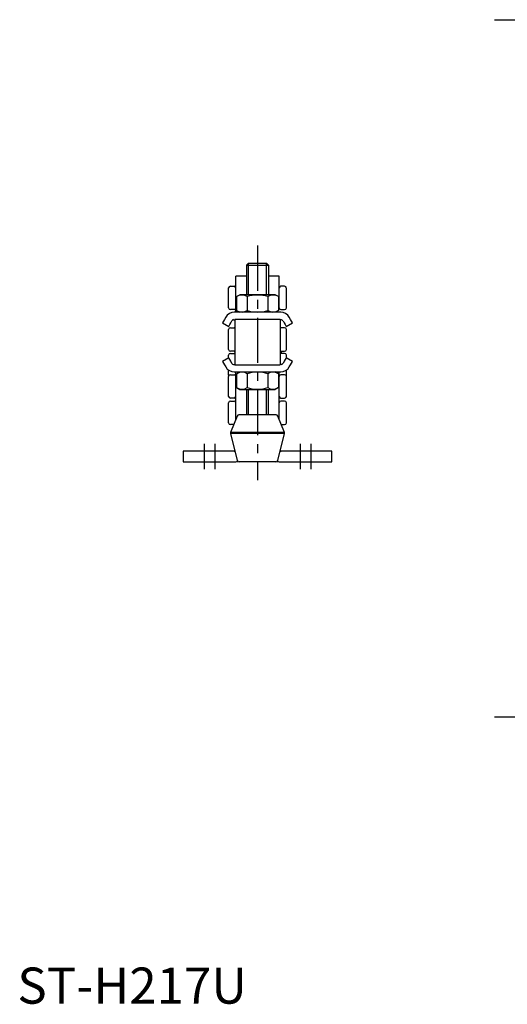
# Model space of a CAD drawing. Extents: x 1 to 401, y 0 to 293.
# Drawn here: x 1 to 136, y 0 to 272 of the extents above; entities that cross this region are included whole.
import ezdxf

# ---------------------------------------------------------------- set-up
doc = ezdxf.new("R2010")
doc.units = 0
doc.header["$LTSCALE"] = 10
doc.linetypes.add('CENTER', pattern=[2, 1.25, -0.25, 0.25, -0.25])
doc.layers.get('0').update_dxf_attribs({"linetype": 'CONTINUOUS'})
doc.layers.add('1', color=1, linetype='CENTER')
doc.layers.add('3', color=3, linetype='CONTINUOUS')
doc.styles.add('STANDARD1', font='txt')

msp = doc.modelspace()

# ---------------------------------------------------------------- linework, layer by layer
for p, q in [((63.45, 204.55), (63.95, 205.05)), ((63.45, 204.55), (63.45, 196.3)), ((63.45, 204.55), (69.45, 204.55)), ((63.95, 205.05), (68.95, 205.05)), ((68.95, 205.05), (69.45, 204.55)), ((69.45, 204.55), (69.45, 196.3)), ((63.45, 201.47), (60.45, 201.47)), ((60.45, 191.45), (60.45, 201.47)), ((72.45, 201.47), (69.45, 201.47)), ((72.45, 192.68), (72.45, 201.47)), ((58.45, 192.69), (58.45, 198.19)), ((58.95, 198.69), (59.95, 198.69)), ((73.95, 198.69), (72.95, 198.69)), ((74.45, 192.69), (74.45, 198.17)), ((60.68, 195.79), (61.55, 196.3)), ((60.68, 195.79), (60.68, 191.95)), ((71.35, 196.3), (61.55, 196.3)), ((63.56, 195.79), (63.56, 191.95)), ((69.34, 195.79), (69.34, 191.95)), ((72.22, 195.79), (71.35, 196.3)), ((72.22, 195.79), (72.22, 191.95)), ((59.95, 192.19), (58.95, 192.19)), ((72.87, 191.45), (60.03, 191.45)), ((60.68, 191.95), (61.55, 191.45)), ((72.22, 191.95), (71.35, 191.45)), ((72.95, 192.19), (73.95, 192.19)), ((56.78, 188.55), (58.51, 187.55)), ((59.85, 189.41), (60.15, 189.41)), ((60.15, 189.45), (60.15, 176.95)), ((72.75, 189.45), (60.15, 189.45)), ((72.75, 189.45), (72.75, 176.95)), ((73.05, 189.41), (72.75, 189.41)), ((74.39, 187.55), (76.12, 188.55)), ((58.45, 181.17), (58.45, 186.67)), ((58.95, 187.17), (59.95, 187.17)), ((73.95, 187.17), (72.95, 187.17)), ((74.45, 181.17), (74.45, 186.67)), ((59.95, 180.67), (58.95, 180.67)), ((58.95, 180.08), (59.95, 180.08)), ((72.95, 180.67), (73.95, 180.67)), ((73.95, 180.08), (72.95, 180.08)), ((73.2, 180.08), (73, 180.67)), ((58.51, 178.84), (56.78, 177.84)), ((58.45, 178.82), (58.45, 179.58)), ((76.12, 177.84), (74.39, 178.84)), ((74.45, 178.82), (74.45, 179.58)), ((58.45, 174.08), (58.45, 175.45)), ((59.85, 176.98), (60.15, 176.98)), ((60.03, 174.95), (72.87, 174.95)), ((60.15, 177.03), (60.15, 177.01)), ((60.15, 176.95), (72.75, 176.95)), ((60.45, 161.8), (60.45, 174.95)), ((60.68, 174.44), (61.55, 174.95)), ((72.22, 174.44), (71.35, 174.95)), ((72.45, 161.8), (72.45, 174.95)), ((72.75, 177.01), (72.75, 177.03)), ((73.05, 176.98), (72.75, 176.98)), ((74.45, 174.08), (74.45, 175.45)), ((58.45, 168.17), (58.45, 173.67)), ((58.95, 174.17), (59.95, 174.17)), ((60.68, 174.44), (60.68, 170.6)), ((63.56, 174.44), (63.56, 170.6)), ((69.34, 174.44), (69.34, 170.6)), ((72.22, 174.44), (72.22, 170.6)), ((73.95, 174.17), (72.95, 174.17)), ((74.45, 168.17), (74.45, 173.67)), ((60.68, 170.6), (61.55, 170.1)), ((61.55, 170.1), (71.35, 170.1)), ((63.45, 170.1), (63.45, 163.05)), ((69.45, 163.05), (69.45, 170.1)), ((72.22, 170.6), (71.35, 170.1)), ((58.45, 160.87), (58.45, 166.37)), ((59.95, 167.67), (58.95, 167.67)), ((58.95, 166.87), (59.95, 166.87)), ((72.95, 167.67), (73.95, 167.67)), ((73.95, 166.87), (72.95, 166.87)), ((74.45, 160.87), (74.45, 166.37)), ((60.83, 162.73), (59.01, 158.2)), ((71.61, 163.05), (61.29, 163.05)), ((73.89, 158.2), (72.08, 162.73)), ((59.88, 160.37), (58.95, 160.37)), ((73.89, 158.2), (59.01, 158.2)), ((73.02, 160.37), (73.95, 160.37)), ((58.99, 157.89), (60.86, 150.43)), ((73.91, 157.89), (58.99, 157.89)), ((72.05, 150.43), (73.91, 157.89)), ((59.95, 153), (45.9, 153)), ((45.9, 153), (45.9, 150)), ((87, 153), (72.95, 153)), ((87, 150), (87, 153)), ((45.9, 150), (59.95, 150)), ((71.56, 150.05), (61.34, 150.05)), ((72.95, 150), (87, 150))]:
    msp.add_line(p, q)
at = {"flags": 128}
for points in [[(57.66, 190.08), (57.32, 189.49), (57.05, 189.03), (56.88, 188.73), (56.79, 188.57), (56.78, 188.55)], [(58.51, 187.55), (58.52, 187.57), (58.61, 187.73), (58.79, 188.03), (59.05, 188.49), (59.39, 189.08)], [(73.51, 189.08), (73.85, 188.49), (74.11, 188.03), (74.29, 187.73), (74.38, 187.57), (74.39, 187.55)], [(76.12, 188.55), (76.11, 188.57), (76.02, 188.73), (75.84, 189.03), (75.58, 189.49), (75.24, 190.08)], [(56.78, 177.84), (56.79, 177.82), (56.88, 177.67), (57.05, 177.36), (57.32, 176.91), (57.66, 176.32)], [(59.39, 177.32), (59.05, 177.91), (58.79, 178.36), (58.61, 178.67), (58.52, 178.82), (58.51, 178.84)], [(74.39, 178.84), (74.38, 178.82), (74.29, 178.67), (74.11, 178.36), (73.85, 177.91), (73.51, 177.32)], [(75.24, 176.32), (75.58, 176.91), (75.84, 177.36), (76.02, 177.67), (76.11, 177.82), (76.12, 177.84)]]:
    msp.add_lwpolyline(points, dxfattribs=at)
for centre, radius, start, end in [((58.95, 198.19), 0.5, 90, 180), ((59.95, 198.19), 0.5, 0, 90), ((72.95, 198.19), 0.5, 90, 180), ((73.95, 198.19), 0.5, 0, 90), ((62.12, 193.68), 2.56, 55.6158, 115.6158), ((66.45, 186.69), 9.55, 72.412, 107.588), ((70.78, 193.68), 2.56, 64.3842, 124.3842), ((60.03, 188.71), 2.74, 90.0001, 149.9999), ((58.95, 192.69), 0.5, 180, 270), ((59.95, 192.69), 0.5, 270, 0), ((62.12, 194.06), 2.56, 244.3842, 304.3842), ((66.45, 201.06), 9.55, 252.412, 287.588), ((70.78, 194.06), 2.56, 235.6158, 295.6158), ((72.95, 192.69), 0.5, 180, 270), ((72.87, 188.71), 2.74, 30, 90), ((73.95, 192.69), 0.5, 270, 0), ((59.94, 188.8), 0.62, 98.5804, 153.1452), ((72.95, 188.8), 0.619, 26.7105, 80.9381), ((58.95, 186.67), 0.5, 90, 180), ((59.95, 186.67), 0.5, 66.4218, 90), ((72.95, 186.67), 0.5, 90, 113.5782), ((73.95, 186.67), 0.5, 0, 90), ((58.95, 181.17), 0.5, 180, 270), ((58.95, 179.58), 0.5, 90, 180), ((59.95, 181.17), 0.5, 270, 293.5782), ((59.95, 179.58), 0.5, 66.4218, 90), ((72.95, 181.17), 0.5, 246.4218, 270), ((72.95, 179.58), 0.5, 90, 113.5782), ((73.95, 181.17), 0.5, 270, 0), ((73.95, 179.58), 0.5, 0, 90), ((59.94, 177.6), 0.621, 206.8088, 261.3291), ((72.95, 177.59), 0.617, 278.9651, 333.2444), ((60.03, 177.68), 2.74, 210, 270), ((62.12, 172.33), 2.56, 55.6158, 115.6158), ((66.45, 165.34), 9.55, 72.412, 107.588), ((70.78, 172.33), 2.56, 64.3842, 124.3842), ((72.87, 177.68), 2.74, 270.0001, 330), ((58.95, 173.67), 0.5, 90, 180), ((58.95, 174.08), 0.5, 180, 204.2677), ((59.95, 173.67), 0.5, 0, 90), ((59.95, 174.08), 0.5, 335.7323, 0), ((72.95, 173.67), 0.5, 90, 180), ((72.95, 174.08), 0.5, 180, 204.2677), ((73.95, 173.67), 0.5, 0, 90), ((73.95, 174.08), 0.5, 335.7323, 0), ((62.12, 172.71), 2.56, 244.3842, 304.3842), ((66.45, 179.71), 9.55, 252.412, 287.588), ((70.78, 172.71), 2.56, 235.6158, 295.6158), ((58.95, 168.17), 0.5, 180, 270), ((58.95, 166.37), 0.5, 90, 180), ((59.95, 168.17), 0.5, 270, 0), ((59.95, 166.37), 0.5, 0, 90), ((45.04, 156.67), 18.81, 35.0304, 36.1123), ((72.95, 168.17), 0.5, 180, 270), ((87.86, 156.67), 18.81, 143.8877, 144.9696), ((72.95, 166.37), 0.5, 90, 180), ((73.95, 168.17), 0.5, 270, 0), ((73.95, 166.37), 0.5, 0, 90), ((58.95, 160.87), 0.5, 180, 270), ((61.29, 162.55), 0.5, 90, 158.1986), ((71.61, 162.55), 0.5, 21.8014, 90), ((73.95, 160.87), 0.5, 270, 0), ((59.48, 158.01), 0.5, 158.1986, 194.0362), ((73.43, 158.01), 0.5, 345.9638, 21.8014), ((59.98, 153.43), 0.434, 267.0306, 300.7053), ((72.93, 153.43), 0.434, 239.3795, 272.9798), ((59.95, 153.5), 3.5, 270, 287.6983), ((61.34, 150.55), 0.5, 194.0362, 270), ((71.56, 150.55), 0.5, 270, 345.9638), ((72.95, 153.5), 3.5, 252.3115, 270)]:
    msp.add_arc(centre, radius, start, end)
at = {"layer": '1'}
for p, q in [((132, 272.48), (314.99, 272.48)), ((66.45, 209.94), (66.45, 145)), ((51.7, 155), (51.7, 148)), ((54.6, 155), (54.6, 148)), ((78.3, 155), (78.3, 148)), ((81.2, 155), (81.2, 148)), ((132, 79.45), (314.99, 79.45))]:
    msp.add_line(p, q, dxfattribs=at)
at = {"layer": '3'}
for p, q in [((63.99, 196.3), (63.99, 205.05)), ((68.91, 196.3), (68.91, 205.05)), ((63.99, 163.05), (63.99, 170.1)), ((68.91, 163.05), (68.91, 170.1))]:
    msp.add_line(p, q, dxfattribs=at)

# ---------------------------------------------------------------- texts
at = {"color": 3, "style": 'STANDARD1'}
msp.add_text('ST-H217U', height=10, dxfattribs=at).set_placement((0, 0))

doc.saveas('drawing.dxf')
